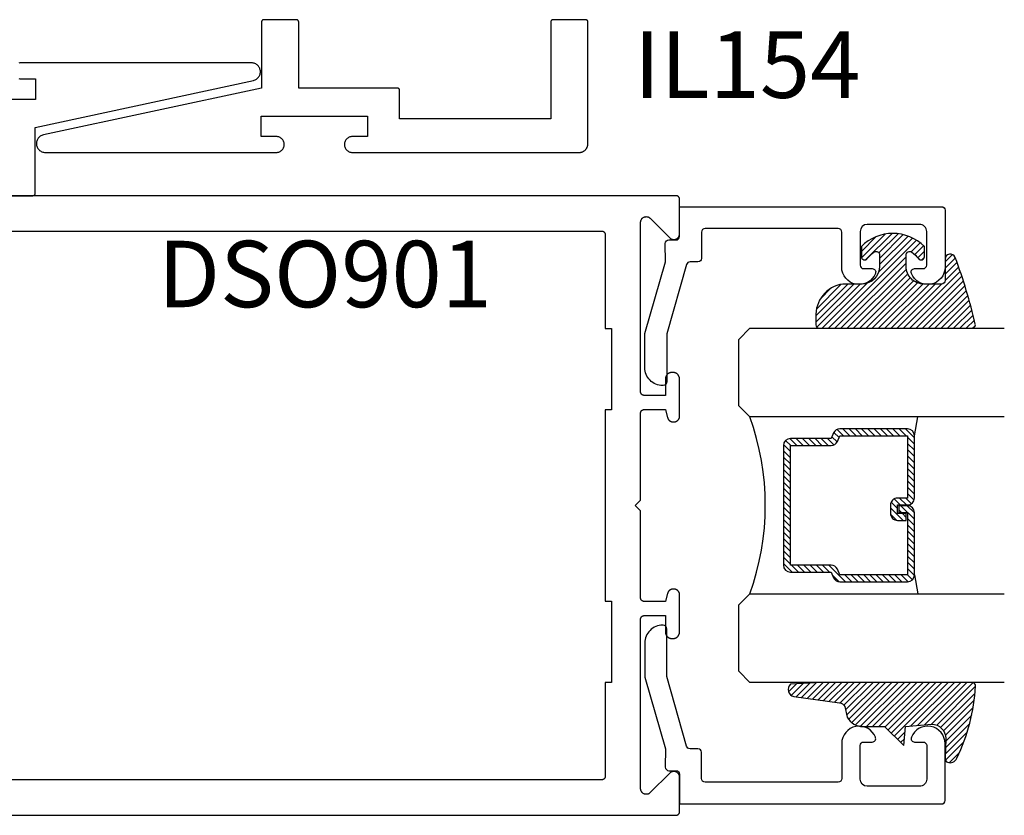
# Model space of a CAD drawing. Units: inches. Extents: x 0 to 124, y 0 to 19.
# Drawn here: x 82 to 85, y 9 to 11 of the extents above; entities that cross this region are included whole.
import ezdxf

# ---------------------------------------------------------------- set-up
doc = ezdxf.new("R2010")
doc.units = ezdxf.units.IN
doc.header["$MEASUREMENT"] = 0
for name, color, linetype in [('Arcadia-Profile', 5, 'Continuous'), ('Arcadia-Shade', 8, 'Continuous'), ('Arcadia-Text', 3, 'Continuous')]:
    doc.layers.add(name, color=color, linetype=linetype)
doc.styles.get("Standard").update_dxf_attribs({"font": 'ARIALN.TTF'})

# ---------------------------------------------------------------- blocks, each defined once
blk = doc.blocks.new('DS-001')
at = {"lineweight": -3}
blk.add_lwpolyline([(0.1857188596802413, 0.09843219411724347), (0.05032518108392736, 0.09843219411724347, 0.414213562373095), (0.0403251810839258, 0.08843219411724368), (0.0403251810839258, 0.08643219411724301, 0.414213562373095), (0.09032518108392651, 0.03643219411724319), (0.187528977394221, 0.03643219411724363), (0.3893251810839189, 0.09465310357222112), (0.4412601420746043, 0.09431531658667724, 0.4161198098306053), (0.4513251810839165, 0.1043151050808038), (0.4513251810839165, 0.1245275674033626, -0.414213562373095), (0.4613251810839145, 0.1345275674033624), (0.5453251810839177, 0.1345275674033632), (0.5453251810839177, 0.8745275674033637, 0.414213562373095), (0.5353251810839161, 0.8845275674033635), (0.3746810410542274, 0.8845275674033626, 0.8248575754059415), (0.356677475257861, 0.7892165931145712, 0.5283214596277193), (0.3703251810837251, 0.7985276294185393), (0.3703251810838601, 0.8225275674034209, -0.4142135623713781), (0.3803251810838617, 0.8325275674033639), (0.4753251810839174, 0.8325275674033639, -0.414213562373095), (0.495325181083917, 0.8125275674033638), (0.495325181083917, 0.7385275674033644), (0.495325181083917, 0.6645275674033637, -0.4142135623730924), (0.4753251810839174, 0.6445275674033637), (0.3803251810838617, 0.6445275674033624, -0.414213562371378), (0.3703251810838601, 0.6545275674033053), (0.3703251810837251, 0.6785275053881878, 0.5283214596277479), (0.356677475257861, 0.687838541692156, 0.8248575754059442), (0.3746810410542274, 0.5925275674033637), (0.4733251810839185, 0.5925275674033637, -0.414213562373147), (0.4833251810839165, 0.5825275674033639), (0.4833251810839165, 0.2065275674033642, -0.414213562373147), (0.4733251810839185, 0.1965275674033644), (0.3993251810839169, 0.1965275674033635, 0.414213562373095), (0.3893251810839153, 0.1865275674033637), (0.3893251810839189, 0.1640733557308525, -0.3349585810249234), (0.3820689923774943, 0.154457145480174)], format="xyb", close=True, dxfattribs=at)
blk = doc.blocks.new('E-260MOD')
at = {"layer": 'Arcadia-Shade', "lineweight": -3}
h = blk.add_hatch(dxfattribs=at)
h.set_pattern_fill('ANSI31', color=256, scale=0.1, style=0)
h.set_pattern_definition([(45, (0.111432735196054, 0.0210802744449259), (-0.008838834764831844, 0.008838834764831846), [])])
edge = h.paths.add_edge_path()
edge.add_line((-0.1786578097246902, 0.2350642497696223), (-0.125, 0.2404197422160825))
edge.add_line((-0.125, 0.2404197422160825), (-0.1181936880113304, 0.3139171335331267))
edge.add_arc((-0.1581936880113304, 0.3139171335331286), 0.04000000000000002, 359.9999999999973, 449.9999999999999)
edge.add_line((-0.1581936880113304, 0.3539171335331286), (-0.2162454687676565, 0.3519725935885994))
edge.add_arc((-0.2162454687677204, 0.3619725935886442), 0.01000000000004481, 199.8505422421205, 270.0000000003661, ccw=False)
edge.add_arc((-0.2057289674488805, 0.3657692497091054), 0.02118084959594748, 113.38550761416829, 199.8505422417516, ccw=False)
edge.add_arc((0.01881379034085315, -0.09274421701558472), 0.531701062432379, 93.16608336545528, 115.98409913818631, ccw=False)
edge.add_arc((-0.009999999999999, 0.4281605382221339), 0.009999999999999006, -5.286437954055145e-12, 93.166083365465, ccw=False)
edge.add_line((0, 0.428160538222133), (0, 0))
edge.add_line((0, 0), (-0.005355283551523399, -0.0845275820354292))
edge.add_arc((-0.0204262058438835, -0.07137968101444413), 0.01999999999999943, 191.4084515945802, 318.8984941272966, ccw=False)
edge.add_line((-0.04003104600164366, -0.07533571973880618), (-0.05744640472207151, 0.0534071486590815))
edge.add_arc((-0.07724536299547531, 0.05057850034441513), 0.02000000000000125, 8.130742450397316, 62.82068149597912)
edge.add_line((-0.06810982592794791, 0.06837012653450475), (-0.0978388426688213, 0.0757519387839843))
edge.add_arc((-0.07499999999999962, 0.1202310042592028), 0.04999999999999967, 180.0000000000006, 242.82068149597302, ccw=False)
edge.add_line((-0.1249999999999993, 0.1202310042592023), (-0.125, 0.180419742216082))
edge.add_line((-0.125, 0.180419742216082), (-0.1786578097246902, 0.2350642497696223))
at = {"layer": 'Arcadia-Profile'}
blk.add_lwpolyline([(-0.1786578097246902, 0.2350642497696223), (-0.125, 0.2404197422160825), (-0.1181936880113304, 0.3139171335331267, 0.4142135623731083), (-0.1581936880113304, 0.3539171335331286), (-0.2162454687676565, 0.3519725935885994, -0.3160158995843511), (-0.2256512846930993, 0.3585769159274423, -0.3962562958274539), (-0.2141359800658433, 0.3852101994920861, -0.09989266188582809), (-0.01055230461303923, 0.4381452745538752, -0.4304926132808653), (0, 0.428160538222133), (0, 0), (-0.005355283551523399, -0.0845275820354292, -0.6217797134979012), (-0.04003104600164366, -0.07533571973880618), (-0.05744640472207151, 0.0534071486590815, 0.2432650129539878), (-0.06810982592794791, 0.06837012653450475), (-0.0978388426688213, 0.0757519387839843, -0.2811846954961982), (-0.1249999999999993, 0.1202310042592023), (-0.125, 0.180419742216082)], format="xyb", close=True, dxfattribs=at)
blk.add_lwpolyline([(-0.1786578097246902, 0.2350642497696223), (-0.125, 0.2404197422160825), (-0.1181936880113304, 0.3139171335331267, 0.4142135623731083), (-0.1581936880113304, 0.3539171335331286), (-0.2162454687676565, 0.3519725935885994, -0.3160158995843511), (-0.2256512846930993, 0.3585769159274423, -0.3962562958274539), (-0.2141359800658433, 0.3852101994920861, -0.09989266188582809), (-0.01055230461303923, 0.4381452745538752, -0.4304926132808653), (0, 0.428160538222133), (0, 0), (-0.005355283551523399, -0.0845275820354292, -0.6217797134979012), (-0.04003104600164366, -0.07533571973880618), (-0.05744640472207151, 0.0534071486590815, 0.2432650129539878), (-0.06810982592794791, 0.06837012653450475), (-0.0978388426688213, 0.0757519387839843, -0.2811846954961982), (-0.1249999999999993, 0.1202310042592023), (-0.125, 0.180419742216082)], format="xyb", close=True, dxfattribs=at)
blk = doc.blocks.new('E-150MOD')
at = {"layer": 'Arcadia-Shade', "lineweight": -3}
h = blk.add_hatch(dxfattribs=at)
h.set_pattern_fill('ANSI31', color=256, scale=0.1, style=0)
h.set_pattern_definition([(45, (-0.138567264803946, 0.0239117308240513), (-0.008838834764831844, 0.008838834764831846), [])])
edge = h.paths.add_edge_path()
edge.add_line((0.2307305913625512, 0.1184704544556859), (0.202291955919371, 0.1184704544556872))
edge.add_arc((0.2022919559193711, 0.1278042520424739), 0.009333797586786735, 126.6780053634676, 269.9999999999995, ccw=False)
edge.add_arc((0.1429581583326799, 0.207470454455787), 0.09000000000002364, 306.6780053633725, 323.576426357604)
edge.add_arc((0.2073301242805562, 0.1599704544556878), 0.009999999999998828, 323.5764263576871, 450.0000000000202)
edge.add_line((0.2073301242805527, 0.1699704544556866), (0.1749999999999971, 0.169970454455686))
edge.add_arc((0.1749999999999987, 0.1199704544556874), 0.04999999999999859, 90.00000000000178, 180.0000000000028)
edge.add_line((0.1250000000000001, 0.119970454455685), (0.1250000000000007, 0.06590494055066065))
edge.add_arc((0.03705936094815594, 0.07866866056669672), 0.08886207596885527, 266.2190256176107, 351.74174670046614, ccw=False)
edge.add_line((0.0311995675385823, -0.009999999999998004), (0.01000000000000151, -0.01))
edge.add_arc((0.01000000000000075, 7.528699885739343e-16), 0.01000000000000075, 180.0000000000043, 270.0000000000043, ccw=False)
edge.add_line((0, 0), (0, 0.4305641256404996))
edge.add_arc((0.009999999999999003, 0.4305641256405004), 0.009999999999999003, 77.99937774415321, 180.0000000000044, ccw=False)
edge.add_arc((-0.3507727045260797, -1.107357734935953), 1.589668855323815, 69.71688305471389, 76.80556558053468, ccw=False)
edge.add_arc((0.1947457635950655, 0.3698040499677627), 0.01500000000000086, -90.00000000001302, 68.26389573529048, ccw=False)
edge.add_line((0.1947457635950621, 0.3548040499677619), (0.1349999999999979, 0.3548040499677614))
edge.add_arc((0.1349999999999979, 0.3448040499677614), 0.01000000000000001, 90, 180)
edge.add_line((0.1249999999999979, 0.3448040499677614), (0.1250000000000001, 0.2949704544556848))
edge.add_arc((0.1750000000000003, 0.2949704544556861), 0.05000000000000021, 180.0000000000014, 270.0000000000005)
edge.add_line((0.1750000000000007, 0.2449704544556859), (0.2073301242805527, 0.2449704544556874))
edge.add_arc((0.2073301242805421, 0.2549704544556661), 0.009999999999978748, 270.0000000000609, 396.4235736423736)
edge.add_arc((0.1429581583325789, 0.2074704544556889), 0.09000000000000104, 36.42357364230737, 53.32199463653551)
edge.add_arc((0.2022919559193708, 0.2871366568689003), 0.009333797586788007, 89.99999999999858, 233.3219946365503, ccw=False)
edge.add_line((0.202291955919371, 0.2964704544556884), (0.2307305913625512, 0.2964704544556882))
edge.add_arc((0.1429581583325827, 0.2074704544556871), 0.1250000000000021, -45.39787468375329, 45.39787468375329, ccw=False)
at = {"layer": 'Arcadia-Profile'}
blk.add_lwpolyline([(0.2307305913625512, 0.1184704544556859), (0.202291955919371, 0.1184704544556872, -0.7220322426225168), (0.1967167169756805, 0.1352900043835457, 0.07386718171687884), (0.215376620024047, 0.1540329544556911, 0.6153459029250179), (0.2073301242805527, 0.1699704544556866), (0.1749999999999971, 0.169970454455686, 0.4142135623731001), (0.1250000000000001, 0.119970454455685), (0.1250000000000007, 0.06590494055066065, -0.3915067863019581), (0.0311995675385823, -0.009999999999998004), (0.01000000000000151, -0.01, -0.414213562373095), (0, 0), (0, 0.4305641256404996, -0.4769788655072018), (0.01207922313892607, 0.4403455790671917, -0.03094007962028958), (0.2003007460826568, 0.3837375409001378, -0.8262721402126099), (0.1947457635950621, 0.3548040499677619), (0.1349999999999979, 0.3548040499677614, 0.414213562373095), (0.1249999999999979, 0.3448040499677614), (0.1250000000000001, 0.2949704544556848, 0.41421356237309), (0.1750000000000007, 0.2449704544556859), (0.2073301242805527, 0.2449704544556874, 0.6153459029248967), (0.2153766200240104, 0.2609079544556595, 0.07386718171686407), (0.1967167169756818, 0.2796509045278258, -0.7220322426226498), (0.202291955919371, 0.2964704544556884), (0.2307305913625512, 0.2964704544556882, -0.418287269326214)], format="xyb", close=True, dxfattribs=at)
blk = doc.blocks.new('*U109')
at = {"layer": 'Arcadia-Shade', "lineweight": -3}
h = blk.add_hatch(dxfattribs=at)
h.set_pattern_fill('ANSI31', color=256, scale=0.1, style=0)
h.set_pattern_definition([(45, (-12.49009116438055, -10.79353366436354), (-0.008838834764831844, 0.008838834764831846), [])])
edge = h.paths.add_edge_path()
edge.add_line((0.499011675582075, 0.4285564927512802), (0.5229934129158451, 0.4285564927512837))
edge.add_arc((0.5229934129158463, 0.4482414927513224), 0.0196850000000387, 269.9999999999964, 359.9999999999984)
edge.add_line((0.542678412915885, 0.4482414927513219), (0.542678412915885, 0.4732180318310384))
edge.add_line((0.542678412915885, 0.4732180318310384), (0.5229934129158451, 0.4732180318310384))
edge.add_line((0.5229934129158451, 0.4732180318310384), (0.5229934129158451, 0.4482414927513219))
edge.add_line((0.5229934129158451, 0.4482414927513219), (0.499011675582075, 0.4482414927513219))
edge.add_line((0.499011675582075, 0.4482414927513219), (0.499011675582075, 0.4763228331426532))
edge.add_arc((0.47932667558206, 0.476322833142687), 0.01968500000001505, 359.9999999999018, 449.9999999999018)
edge.add_line((0.4793266755820937, 0.496007833142702), (0.3036411249999347, 0.4960078331426985))
edge.add_arc((0.3036411249999347, 0.4763228331426603), 0.01968500000003814, 90, 180)
edge.add_line((0.2839561249998965, 0.4763228331426603), (0.2839561249998965, 0.2858323436881278))
edge.add_arc((0.3036411249999145, 0.2858323436881261), 0.01968500000001799, 179.999999999995, 245.4529343159603)
edge.add_line((0.2954631769583571, 0.2679264678137017), (0.3114070047096007, 0.2606446238063391))
edge.add_line((0.3114070047096007, 0.2606446238063391), (0.3114070047096007, 0.1457257251104203))
edge.add_arc((0.3310920047095802, 0.145725725110422), 0.01968499999997952, 180.0000000000052, 270.0000000000052)
edge.add_line((0.331092004709582, 0.1260407251104425), (0.668905995290265, 0.126040725110439))
edge.add_arc((0.6689059952902658, 0.1457257251104211), 0.01968499999998219, 269.9999999999974, 359.9999999999974)
edge.add_line((0.688590995290248, 0.1457257251104203), (0.688590995290248, 0.2606446238063391))
edge.add_line((0.688590995290248, 0.2606446238063391), (0.7045348230414366, 0.2679264678137088))
edge.add_arc((0.6963568749998893, 0.2858323436881248), 0.01968500000000608, 294.547065684023, 359.9999999999882)
edge.add_line((0.7160418749998954, 0.2858323436881207), (0.7160418749998936, 0.4763228331426603))
edge.add_arc((0.696356874999912, 0.47632283314266), 0.01968499999998163, 9.69435005780996e-13, 89.99999999999902)
edge.add_line((0.6963568749999123, 0.4960078331426416), (0.520672186999926, 0.4960078331426985))
edge.add_arc((0.5206721869999242, 0.4763228331426586), 0.01968500000003992, 89.99999999999483, 179.9999999999948)
edge.add_line((0.5009871869998843, 0.4763228331426603), (0.5009871869998843, 0.4521573060815705))
edge.add_line((0.5009871869998843, 0.4521573060815705), (0.520672186999926, 0.4521573060815705))
edge.add_line((0.520672186999926, 0.4521573060815705), (0.520672186999926, 0.4763228331426603))
edge.add_line((0.520672186999926, 0.4763228331426603), (0.6963568749999123, 0.4763228331426603))
edge.add_line((0.6963568749999123, 0.4763228331426603), (0.6963568749999123, 0.2858323436881207))
edge.add_line((0.6963568749999123, 0.2858323436881207), (0.6804130472487255, 0.2785504996807049))
edge.add_arc((0.6885909952902385, 0.260644623806309), 0.0196849999999735, 114.5470656839565, 179.9999999999124)
edge.add_line((0.668905995290265, 0.2606446238063391), (0.668905995290265, 0.1457257251104203))
edge.add_line((0.668905995290265, 0.1457257251104203), (0.331092004709582, 0.1457257251104203))
edge.add_line((0.331092004709582, 0.1457257251104203), (0.331092004709582, 0.2606446238063391))
edge.add_arc((0.311407004709616, 0.2606446238063067), 0.01968499999996604, 9.435834056275837e-11, 65.45293431605756)
edge.add_line((0.3195849527511214, 0.2785504996806978), (0.3036411249999347, 0.2858323436881207))
edge.add_line((0.3036411249999347, 0.2858323436881207), (0.3036411249999347, 0.4763228331426603))
edge.add_line((0.3036411249999347, 0.4763228331426603), (0.4793266755820937, 0.4763228331426603))
edge.add_line((0.4793266755820937, 0.4763228331426603), (0.4793266755820937, 0.4482414927513219))
edge.add_arc((0.4990116755821052, 0.4482414927512917), 0.0196850000000115, 179.9999999999121, 269.9999999999121)
at = {"layer": 'Arcadia-Profile'}
for p, q in [((0, 0.03125), (1.77635683940025e-15, 0.75)), ((0.25, 0.75), (0.25, 0.03125)), ((0.75, 0.03125), (0.75, 0.75)), ((1, 0.75), (1, 0.03125)), ((0.3036416249999334, 0.496007833142702), (0.2499999999999218, 0.5053829846366895)), ((0.6963568749999123, 0.496007833142702), (0.7499984999999256, 0.5053829846366895)), ((0.7080088700575029, 0.2699663348586228), (0.71222288382938, 0.2741803486304981)), ((0.03125, 0), (0, 0.03125)), ((0.03125, 0), (0, 0.03125)), ((0.03125, 0), (0, 0.03125)), ((0.03125, 0), (0, 0.03125)), ((0.03125, 0), (0, 0.03125)), ((0.25, 0.03125), (0.21875, 0)), ((0.25, 0.03125), (0.21875, 0)), ((0.78125, 0), (0.75, 0.03125)), ((1, 0.03125), (0.96875, 0)), ((0.21875, 0), (0.03125, 0)), ((0.21875, 0), (0.03125, 0)), ((0.96875, 0), (0.78125, 0))]:
    blk.add_line(p, q, dxfattribs=at)
blk.add_lwpolyline([(0.499011675582075, 0.4285564927512802), (0.5229934129158451, 0.4285564927512837, 0.4142135623731049), (0.542678412915885, 0.4482414927513219), (0.542678412915885, 0.4732180318310384), (0.5229934129158451, 0.4732180318310384), (0.5229934129158451, 0.4482414927513219), (0.499011675582075, 0.4482414927513219), (0.499011675582075, 0.4763228331426532, 0.414213562373095), (0.4793266755820937, 0.496007833142702), (0.3036411249999347, 0.4960078331426985, 0.414213562373095), (0.2839561249998965, 0.4763228331426603), (0.2839561249998965, 0.2858323436881278, 0.2936188569408289), (0.2954631769583571, 0.2679264678137017), (0.3114070047096007, 0.2606446238063391), (0.3114070047096007, 0.1457257251104203, 0.414213562373095), (0.331092004709582, 0.1260407251104425), (0.668905995290265, 0.126040725110439, 0.414213562373095), (0.688590995290248, 0.1457257251104203), (0.688590995290248, 0.2606446238063391), (0.7045348230414366, 0.2679264678137088, 0.2936188569408282), (0.7160418749998954, 0.2858323436881207), (0.7160418749998936, 0.4763228331426603, 0.4142135623730852), (0.6963568749999123, 0.4960078331426416), (0.520672186999926, 0.4960078331426985, 0.414213562373095), (0.5009871869998843, 0.4763228331426603), (0.5009871869998843, 0.4521573060815705), (0.520672186999926, 0.4521573060815705), (0.520672186999926, 0.4763228331426603), (0.6963568749999123, 0.4763228331426603), (0.6963568749999123, 0.2858323436881207), (0.6804130472487255, 0.2785504996807049, 0.2936188569407848), (0.668905995290265, 0.2606446238063391), (0.668905995290265, 0.1457257251104203), (0.331092004709582, 0.1457257251104203), (0.331092004709582, 0.2606446238063391, 0.293618856940819), (0.3195849527511214, 0.2785504996806978), (0.3036411249999347, 0.2858323436881207), (0.3036411249999347, 0.4763228331426603), (0.4793266755820937, 0.4763228331426603), (0.4793266755820937, 0.4482414927513219, 0.4142135623730945)], format="xyb", close=True, dxfattribs=at)
blk.add_arc((0.4999992499998971, -0.6625220109668888), 0.7374409998105559, 70.18348207574029, 109.8165179242614, dxfattribs=at)

msp = doc.modelspace()

# ---------------------------------------------------------------- linework, layer by layer
at = {"layer": 'Arcadia-Profile', "lineweight": -3, "elevation": -0.0001031840451055643}
msp.add_lwpolyline([(83.12815989784576, 10.90328081872264), (83.12815076141078, 10.90362972509758), (83.1281233771482, 10.90397767514452), (83.1280778201164, 10.90432371515642), (83.12801421518401, 10.90466689666147), (83.12793273668768, 10.90500627902345), (83.12783360795441, 10.90534093201865), (83.1277171006891, 10.90566993838645), (83.12758353423004, 10.90599239634327), (83.1274332746737, 10.90630742205423), (83.12726673387101, 10.90661415205597), (83.12708436829877, 10.90691174562273), (83.12688667780827, 10.90719938707122), (83.1266742042555, 10.90747628799642), (83.12644753001564, 10.90774168943182), (83.12620727638705, 10.90799486393059), (83.12595410188817, 10.90823511755918), (83.12568870045277, 10.90846179179909), (83.12541179952774, 10.90867426535176), (83.12512415807925, 10.90887195584225), (83.12482656451249, 10.90905432141455), (83.12451983451075, 10.90922086221719), (83.12420480879967, 10.90937112177364), (83.12388235084279, 10.90950468823264), (83.123553344475, 10.90962119549801), (83.12321869147985, 10.90972032423117), (83.12287930911793, 10.90980180272761), (83.12253612761276, 10.90986540766), (83.12219008760093, 10.90991096469185), (83.1218421375541, 10.90993834895432), (83.12149323117916, 10.9099474853893), (82.84315989784864, 10.9099474853893), (82.84315989784864, 11.09628081872081), (82.84315076141365, 11.09662972509575), (82.84312337715107, 11.09697767514269), (82.84307782011928, 11.09732371515435), (82.84301421518683, 11.09766689665964), (82.84293273669056, 11.09800627902138), (82.84283360795723, 11.09834093201659), (82.84271710069191, 11.09866993838438), (82.84258353423292, 11.09899239634121), (82.84243327467652, 11.0993074220524), (82.84226673387388, 11.09961415205414), (82.84208436830158, 11.09991174562089), (82.84188667781115, 11.10019938706939), (82.84167420425837, 11.10047628799436), (82.84144753001851, 11.10074168942976), (82.84120727638987, 11.10099486392875), (82.84095410189104, 11.10123511755734), (82.84068870045564, 11.10146179179703), (82.84041179953061, 11.10167426534992), (82.84012415808206, 11.10187195584042), (82.8398265645153, 11.10205432141272), (82.83951983451357, 11.10222086221535), (82.83920480880249, 11.1023711217718), (82.83888235084561, 11.1025046882308), (82.83855334447782, 11.10262119549595), (82.83821869148267, 11.10272032422933), (82.83787930912081, 11.10280180272554), (82.83753612761564, 11.10286540765794), (82.8371900876038, 11.10291096468979), (82.83684213755697, 11.10293834895248), (82.83649323118203, 11.10294748538747), (82.74482656451625, 11.10294748538747), (82.7444776581413, 11.10293834895248), (82.74412970809448, 11.10291096468979), (82.7437836680827, 11.10286540765794), (82.74344048657747, 11.10280180272554), (82.74310110421561, 11.10272032422933), (82.74276645122046, 11.10262119549595), (82.74243744485267, 11.1025046882308), (82.74211498689579, 11.1023711217718), (82.74179996118471, 11.10222086221535), (82.74149323118297, 11.10205432141272), (82.74119563761622, 11.10187195584042), (82.74090799616766, 11.10167426534992), (82.74063109524263, 11.10146179179703), (82.74036569380723, 11.10123511755734), (82.74011251930841, 11.10099486392875), (82.73987226567982, 11.10074168942976), (82.73964559143997, 11.10047628799436), (82.73943311788713, 11.10019938706939), (82.7392354273967, 11.09991174562089), (82.73905306182445, 11.09961415205414), (82.73888652102175, 11.0993074220524), (82.73873626146536, 11.09899239634121), (82.73860269500636, 11.09866993838438), (82.73848618774105, 11.09834093201659), (82.73838705900772, 11.09800627902138), (82.73830558051145, 11.09766689665964), (82.73824197557906, 11.09732371515435), (82.7381964185472, 11.09697767514269), (82.73816903428462, 11.09662972509575), (82.73815989784964, 11.09628081872081), (82.73815989784964, 10.9099474853893), (82.1219025648358, 10.77738844383163), (82.1195445694666, 10.77675938942054), (82.11725914332283, 10.77590342274204), (82.11506806505878, 10.77482870061301), (82.11299221425378, 10.7735454644506), (82.11105137244272, 10.77206594267711), (82.10926403461104, 10.77040423419232), (82.10764723294886, 10.76857617401863), (82.10621637454557, 10.76659918240427), (82.1049850945696, 10.76449209881918), (82.10396512633434, 10.76227500242687), (82.10316618948696, 10.75996902074287), (82.10259589738621, 10.75759612830263), (82.10225968455245, 10.75517893725834), (82.1021607548796, 10.75274048190028), (82.10230005110441, 10.75030399915369), (82.10267624582264, 10.7478927071457), (82.10328575413843, 10.74552958395254), (82.10412276782603, 10.74323714863164), (82.10517931067852, 10.74103724663048), (82.10644531451595, 10.73895084161297), (82.10790871512876, 10.736997815689), (82.10955556724196, 10.73519677995075), (82.11137017740452, 10.73356489712052), (82.11333525353837, 10.73211771800181), (82.11543206972044, 10.73086903328892), (82.11764064462915, 10.7298307421516), (82.1199399319533, 10.72901273884219), (82.12230802095041, 10.72842281841083), (82.12472234524176, 10.72806660242333), (82.12715989785579, 10.72794748539111), (82.77965989784923, 10.72794748539111), (82.78201178827277, 10.72807074274539), (82.78433791089259, 10.72843916437461), (82.78661278022264, 10.72904871377461), (82.78881147231834, 10.72989271259423), (82.79090989784913, 10.73096191380598), (82.79288506602569, 10.7322446030176), (82.79471533649217, 10.73372672681791), (82.79638065642234, 10.73539204674791), (82.79786278022249, 10.73722231721451), (82.79914546943422, 10.73919748539112), (82.80021467064603, 10.7412959109218), (82.8010586694657, 10.74349460301762), (82.80166821886553, 10.74576947234761), (82.8020366404948, 10.74809559496754), (82.80215989784904, 10.75044748539091), (82.8020366404948, 10.75279937581451), (82.80166821886553, 10.75512549843422), (82.8010586694657, 10.75740036776421), (82.80021467064603, 10.75959905986003), (82.79914546943422, 10.76169748539093), (82.79786278022249, 10.76367265356732), (82.79638065642234, 10.76550292403392), (82.79471533649217, 10.76716824396392), (82.79288506602569, 10.76865036776423), (82.79090989784913, 10.76993305697585), (82.78881147231834, 10.7710022581876), (82.78661278022264, 10.77184625700745), (82.78433791089259, 10.77245580640722), (82.78201178827277, 10.77282422803643), (82.77965989784923, 10.77294748539072), (82.73715989784966, 10.77294748539072), (82.73715989784966, 10.83094748539003), (83.03715989784666, 10.83094748539003), (83.03715989784666, 10.77294748539072), (82.9946598978471, 10.77294748539072), (82.99230800742362, 10.77282422803643), (82.98998188480374, 10.77245580640722), (82.98770701547375, 10.77184625700745), (82.98550832337799, 10.7710022581876), (82.9834098978472, 10.76993305697585), (82.98143472967064, 10.76865036776423), (82.97960445920415, 10.76716824396392), (82.97793913927404, 10.76550292403392), (82.97645701547384, 10.76367265356732), (82.97517432626216, 10.76169748539093), (82.97410512505036, 10.75959905986003), (82.97326112623068, 10.75740036776421), (82.9726515768308, 10.75512549843422), (82.97228315520152, 10.75279937581451), (82.97215989784735, 10.75044748539091), (82.97228315520152, 10.74809559496754), (82.9726515768308, 10.74576947234761), (82.97326112623068, 10.74349460301762), (82.97410512505036, 10.7412959109218), (82.97517432626216, 10.73919748539112), (82.97645701547384, 10.73722231721451), (82.97793913927404, 10.73539204674791), (82.97960445920415, 10.73372672681791), (82.98143472967064, 10.7322446030176), (82.9834098978472, 10.73096191380598), (82.98550832337799, 10.72989271259423), (82.98770701547375, 10.72904871377461), (82.98998188480374, 10.72843916437461), (82.99230800742362, 10.72807074274539), (82.9946598978471, 10.72794748539111), (83.63515989784071, 10.72794748539111), (83.63646829674678, 10.7279817470224), (83.63777310942237, 10.72808443800688), (83.63907075946668, 10.72825527687639), (83.6403576901111, 10.72849379537281), (83.64163037396821, 10.72879933973383), (83.64288532270001, 10.72917107248379), (83.64411909657923, 10.72960797472872), (83.6453283139175, 10.73010884895013), (83.64650966033406, 10.73067232228647), (83.64765989784058, 10.73129685029659), (83.64877587371592, 10.73198072119255), (83.64985452914789, 10.73272206053168), (83.65089290761676, 10.73351883635457), (83.65188816299951, 10.73436886475412), (83.65283756737017, 10.73526981586139), (83.65373851847744, 10.73621922023205), (83.65458854687694, 10.73721447561486), (83.65538532269989, 10.73825285408368), (83.65612666203913, 10.73933150951559), (83.65681053293508, 10.74044748539092), (83.6574350609452, 10.74159772289756), (83.65799853428155, 10.74277906931417), (83.6584994085029, 10.74398828665228), (83.65893631074783, 10.74522206053172), (83.65930804349767, 10.74647700926341), (83.65961358785881, 10.7477496931204), (83.65985210635534, 10.74903662376489), (83.66002294522468, 10.75033427380919), (83.66012563620933, 10.75163908648489), (83.66015989784046, 10.75294748539097), (83.66015989784046, 11.09628081872081), (83.66015076140548, 11.09662972509575), (83.6601233771429, 11.09697767514269), (83.6600778201111, 11.09732371515435), (83.66001421517865, 11.09766689665964), (83.65993273668238, 11.09800627902138), (83.65983360794911, 11.09834093201659), (83.65971710068379, 11.09866993838438), (83.65958353422474, 11.09899239634121), (83.6594332746684, 11.0993074220524), (83.6592667338657, 11.09961415205414), (83.6590843682934, 11.09991174562089), (83.65888667780297, 11.10019938706939), (83.65867420425019, 11.10047628799436), (83.65844753001033, 11.10074168942976), (83.65820727638169, 11.10099486392875), (83.65795410188286, 11.10123511755734), (83.65768870044747, 11.10146179179703), (83.65741179952244, 11.10167426534992), (83.65712415807394, 11.10187195584042), (83.65682656450713, 11.10205432141272), (83.65651983450539, 11.10222086221535), (83.65620480879431, 11.1023711217718), (83.65588235083749, 11.1025046882308), (83.65555334446964, 11.10262119549595), (83.65521869147449, 11.10272032422933), (83.65487930911263, 11.10280180272554), (83.65453612760746, 11.10286540765794), (83.65419008759562, 11.10291096468979), (83.65384213754879, 11.10293834895248), (83.65349323117385, 11.10294748538747), (83.56182656450812, 11.10294748538747), (83.56147765813313, 11.10293834895248), (83.5611297080863, 11.10291096468979), (83.56078366807452, 11.10286540765794), (83.56044048656935, 11.10280180272554), (83.56010110420743, 11.10272032422933), (83.55976645121228, 11.10262119549595), (83.55943744484449, 11.1025046882308), (83.55911498688761, 11.1023711217718), (83.55879996117653, 11.10222086221535), (83.5584932311748, 11.10205432141272), (83.55819563760804, 11.10187195584042), (83.55790799615954, 11.10167426534992), (83.55763109523446, 11.10146179179703), (83.55736569379906, 11.10123511755734), (83.55711251930023, 11.10099486392875), (83.55687226567164, 11.10074168942976), (83.55664559143179, 11.10047628799436), (83.55643311787901, 11.10019938706939), (83.55623542738851, 11.09991174562089), (83.55605306181627, 11.09961415205414), (83.55588652101358, 11.0993074220524), (83.55573626145718, 11.09899239634121), (83.55560269499819, 11.09866993838438), (83.55548618773287, 11.09834093201659), (83.55538705899954, 11.09800627902138), (83.55530558050327, 11.09766689665964), (83.55524197557088, 11.09732371515435), (83.55519641853903, 11.09697767514269), (83.55516903427645, 11.09662972509575), (83.55515989784152, 11.09628081872081), (83.55515989784152, 10.82294748539022), (83.12815989784576, 10.82294748539022)], close=True, dxfattribs=at)
for points in [[(82.00055370343654, 10.6059314493262), (82.09222037010227, 10.6059314493262), (82.0925692764772, 10.60594058576118), (82.09291722652404, 10.60596797002365), (82.09326326653587, 10.6060135270555), (82.09360644804104, 10.6060771319879), (82.09394583040296, 10.60615861048411), (82.09428048339811, 10.60625773921749), (82.0946094897659, 10.60637424648286), (82.09493194772273, 10.60650781294186), (82.09524697343386, 10.60665807249831), (82.0955537034356, 10.60682461330095), (82.09585129700235, 10.60700697887325), (82.09613893845085, 10.60720466936352), (82.09641583937588, 10.60741714291641), (82.09668124081128, 10.60764381715632), (82.09693441531016, 10.60788407078491), (82.09717466893875, 10.60813724528368), (82.0974013431786, 10.60840264671908), (82.09761381673138, 10.60867954764428), (82.09781150722188, 10.60896718909277), (82.09799387279412, 10.60926478265953), (82.09816041359682, 10.60957151266127), (82.09831067315315, 10.60988653837223), (82.0984442396122, 10.61020899632906), (82.09856074687752, 10.61053800269685), (82.09865987561079, 10.61087265569206), (82.09874135410712, 10.61121203805403), (82.09880495903951, 10.61155521955909), (82.09885051607131, 10.61190125957098), (82.09887790033389, 10.61224920961769), (82.09888703676887, 10.61259811599263), (82.09888703676887, 10.79893144932414), (82.71514436978276, 10.93149049088181), (82.71750236515192, 10.93211954529313), (82.71978779129574, 10.93297551197163), (82.72197886955973, 10.93405023410043), (82.72405472036479, 10.93533347026307), (82.7259955621758, 10.93681299203633), (82.72778290000753, 10.93847470052135), (82.72939970166965, 10.94030276069504), (82.73083056007295, 10.9422797523094), (82.73206184004891, 10.94438683589448), (82.73308180828417, 10.94660393228657), (82.73388074513161, 10.9489099139708), (82.7344510372323, 10.95128280641104), (82.73478725006606, 10.9536999974551), (82.73488617973891, 10.95613845281316), (82.7347468835141, 10.95857493555997), (82.73437068879588, 10.96098622756796), (82.73376118048009, 10.96334935076113), (82.73292416679254, 10.96564178608202), (82.73186762394005, 10.96784168808296), (82.73060162010262, 10.96992809310047), (82.72913821948976, 10.97188111902444), (82.72749136737662, 10.97368215476292), (82.72567675721405, 10.97531403759292), (82.7237116810802, 10.97676121671186), (82.72161486489813, 10.97800990142452), (82.71940628998942, 10.97904819256207), (82.71710700266522, 10.97986619587147), (82.7147389136681, 10.98045611630261), (82.71232458937675, 10.98081233229011), (82.70988703676278, 10.98093144932233), (82.05738703676928, 10.98093144932233), (82.0550351463458, 10.98080819196827), (82.05270902372592, 10.98043977033883)], [(82.05270902372592, 10.93642312830622), (82.0550351463458, 10.93605470667701), (82.05738703676928, 10.93593144932294), (82.09988703676885, 10.93593144932294), (82.09988703676885, 10.87793144932341), (81.79988703677185, 10.87793144932341)]]:
    msp.add_lwpolyline(points, dxfattribs=at)
at = {"layer": 'Arcadia-Profile', "elevation": -0.0001031840451055643}
for points in [[(80.5819252954081, 8.855931449326203), (83.90893249540812, 8.855931449326203), (83.90945649540811, 8.855945153976176), (83.9099774954081, 8.855986230376242), (83.9104974954081, 8.856054565926183), (83.9110114954081, 8.856149973326136), (83.91152049540813, 8.856272191026232), (83.91202249540811, 8.85642088412619), (83.91251649540811, 8.856595645026186), (83.91300049540808, 8.856795994726166), (83.91347249540809, 8.857021384326185), (83.91393249540812, 8.857271195326188), (83.91437949540807, 8.857544743326184), (83.91481049540812, 8.857841279326248), (83.9152254954081, 8.858159989326236), (83.91562349540811, 8.85850000132616), (83.91600349540812, 8.858860381326235), (83.91636449540812, 8.8592401433262), (83.91670449540811, 8.859638245326163), (83.9170224954081, 8.860053596326178), (83.9173194954081, 8.86048505932622), (83.91759249540809, 8.860931449326198), (83.91784249540808, 8.861391544326192), (83.91806849540808, 8.861864083326235), (83.91826849540809, 8.862347770326163), (83.9184434954081, 8.862841279326243), (83.91859149540812, 8.86334325932621), (83.9187144954081, 8.8638523323262), (83.91880949540808, 8.864367104326174), (83.91887749540808, 8.864886164326162), (83.9189184954081, 8.865408089326205), (83.91893249540811, 8.865931449326194), (83.91893249540811, 8.96393144932615), (83.91888349540812, 8.965186749326175), (83.9187354954081, 8.966434449326197), (83.9184904954081, 8.967666549326236), (83.9181494954081, 8.968875749326184), (83.91771449540812, 8.970054349326187), (83.91718849540808, 8.971195249326183), (83.9165744954081, 8.972291449326189), (83.9158764954081, 8.97333604932619), (83.91509949540807, 8.974322649326222), (83.91424649540812, 8.975245149326224), (83.91332349540812, 8.976097949326185), (83.91233749540811, 8.976875749326222), (83.91129249540808, 8.9775736493262), (83.91019649540812, 8.978187549326162), (83.9090554954081, 8.978713549326198), (83.90787649540812, 8.979148349326191), (83.9066674954081, 8.97948934932624), (83.90543549540808, 8.979734449326155), (83.9041884954081, 8.979882149326226), (83.9029324954081, 8.979931449326227), (83.90167749540808, 8.979882149326226), (83.9004294954081, 8.979734449326155), (83.89919749540809, 8.97948934932624), (83.89798849540807, 8.979148349326191), (83.89680949540809, 8.978713549326198), (83.89566849540807, 8.978187549326162), (83.89457249540811, 8.9775736493262), (83.89352849540808, 8.976875749326222), (83.89254149540812, 8.976097949326185), (83.89161849540812, 8.975245149326224), (83.83624649540809, 8.919872579326192), (83.83532349540809, 8.919019789326239), (83.83433749540808, 8.918242009326217), (83.8332924954081, 8.917544039326184), (83.83219649540808, 8.91693017932614), (83.83105549540812, 8.916404209326242), (83.82987649540809, 8.915969379326224), (83.82866749540813, 8.915628369326168), (83.82743549540811, 8.915383269326139), (83.82618849540808, 8.915235609326214), (83.82493249540812, 8.91518627932619), (83.8236774954081, 8.915235609326214), (83.82242949540807, 8.915383269326139), (83.82119749540811, 8.915628369326168), (83.8199884954081, 8.915969379326224), (83.81880949540812, 8.916404209326242), (83.8176684954081, 8.91693017932614), (83.81657249540808, 8.917544039326184), (83.8155284954081, 8.918242009326217), (83.8145414954081, 8.919019789326239), (83.8136184954081, 8.919872579326192), (83.81276649540808, 8.920795119326225), (83.81198849540812, 8.921781719326145), (83.81129049540812, 8.922826309326137), (83.81067649540807, 8.923922439326201), (83.8101504954081, 8.925063349326205), (83.80971549540811, 8.926242009326142), (83.80937449540812, 8.927451159326164), (83.80912949540811, 8.928683329326145), (83.80898249540809, 8.929930939326209), (83.8089324954081, 8.931186279326152), (83.8089324954081, 9.409931449326177), (83.80894649540812, 9.410454849326197), (83.80898749540808, 9.410976749326164), (83.80905549540807, 9.411495749326217), (83.80915149540812, 9.412010549326236), (83.80927349540809, 9.412519649326168), (83.80942249540811, 9.41302164932615), (83.80959649540807, 9.413515149326212), (83.80979749540808, 9.41399884932623), (83.81002249540808, 9.41447134932623), (83.81027249540807, 9.414931449326172), (83.81054549540812, 9.415377849326159), (83.81084249540811, 9.41580934932615), (83.8111614954081, 9.41622464932625), (83.8115014954081, 9.416622749326233), (83.8118614954081, 9.417002549326138), (83.8122414954081, 9.41736284932615), (83.81263949540812, 9.417702949326166), (83.8130544954081, 9.418021649326146), (83.81348649540809, 9.418318149326137), (83.8139324954081, 9.41859174932615), (83.81439249540807, 9.418841549326157), (83.81486549540807, 9.419066949326247), (83.8153494954081, 9.419267249326207), (83.8158424954081, 9.419442049326175), (83.81634449540809, 9.419590749326243), (83.81685349540811, 9.419712949326208), (83.81736849540812, 9.419808349326171), (83.81788749540812, 9.419876649326238), (83.8184094954081, 9.419917749326213), (83.81893249540809, 9.419931449326167), (83.8789324954081, 9.419931449326167), (83.8789324954081, 9.373931449326232), (83.87895849540809, 9.37293704932615), (83.87903649540812, 9.371945449326244), (83.87916649540807, 9.370959149326222), (83.87934749540807, 9.36998114932619), (83.8795804954081, 9.369013849326233), (83.87986249540808, 9.368060149326151), (83.88019449540809, 9.367122449326143), (83.8805754954081, 9.36620344932619), (83.8810034954081, 9.365305649326228), (83.88147849540809, 9.36443144932623), (83.88199749540809, 9.363583349326245), (83.88256149540808, 9.3627635493262), (83.88316649540809, 9.361974349326214), (83.88381249540811, 9.361217949326214), (83.88449749540808, 9.36049644932616), (83.88521949540808, 9.359811649326229), (83.8859754954081, 9.359165649326155), (83.8867644954081, 9.358560149326149), (83.88758449540808, 9.35799674932623), (83.8884324954081, 9.357476949326223), (83.8893064954081, 9.357002349326148), (83.89020449540811, 9.356574049326195), (83.89112349540812, 9.356193449326224), (83.89206149540809, 9.355861349326187), (83.89301549540812, 9.355578849326161), (83.89398249540812, 9.355346649326247), (83.8949604954081, 9.355165349326239), (83.89594649540811, 9.355035549326157), (83.89693849540811, 9.354957449326161), (83.8979324954081, 9.354931449326227), (83.89993249540811, 9.354931449326227), (83.9009274954081, 9.354957449326161), (83.9019184954081, 9.355035549326157), (83.90290449540811, 9.355165349326239), (83.90388349540808, 9.355346649326247), (83.90485049540808, 9.355578849326161), (83.90580449540812, 9.355861349326187), (83.90674149540808, 9.356193449326224), (83.9076604954081, 9.356574049326195), (83.9085584954081, 9.357002349326148), (83.90943249540811, 9.357476949326223), (83.91028049540807, 9.35799674932623), (83.9111004954081, 9.358560149326149), (83.9118894954081, 9.359165649326155), (83.91264649540813, 9.359811649326229), (83.91336749540812, 9.36049644932616), (83.9140524954081, 9.361217949326214), (83.91469849540812, 9.361974349326214), (83.91530449540812, 9.3627635493262), (83.91586749540812, 9.363583349326245), (83.91638749540812, 9.36443144932623), (83.91686149540811, 9.365305649326228), (83.91729049540811, 9.36620344932619), (83.91767049540812, 9.367122449326143), (83.91800249540807, 9.368060149326151), (83.9182854954081, 9.369013849326233), (83.91851749540808, 9.36998114932619), (83.91869849540808, 9.370959149326222), (83.91882849540809, 9.371945449326244), (83.91890649540812, 9.37293704932615), (83.91893249540811, 9.373931449326232), (83.91893249540811, 9.478931449326137), (83.91891049540811, 9.47976884932616), (83.9188454954081, 9.480603949326177), (83.9187354954081, 9.481434449326184), (83.91858349540809, 9.482258049326173), (83.91838749540813, 9.48307254932622), (83.9181494954081, 9.48387574932617), (83.91786949540807, 9.484665349326246), (83.91754949540808, 9.485439249326145), (83.91718849540808, 9.486195249326169), (83.91678949540812, 9.486931449326175), (83.9163514954081, 9.487645649326236), (83.9158764954081, 9.488336049326175), (83.91536749540808, 9.489000549326146), (83.91482349540809, 9.489637549326243), (83.91424649540812, 9.49024514932621), (83.91363849540812, 9.490821749326141), (83.91300149540808, 9.491365749326246), (83.91233749540811, 9.491875749326208), (83.91164649540809, 9.492350149326239), (83.91093249540808, 9.492787849326145), (83.91019649540812, 9.493187549326148), (83.90944049540809, 9.49354814932617), (83.90866649540811, 9.493868749326179), (83.90787649540812, 9.494148349326178), (83.9070734954081, 9.49438624932618), (83.90625949540811, 9.494581849326163), (83.90543549540808, 9.494734449326142), (83.90460549540808, 9.494843849326184), (83.90377049540808, 9.494909549326234), (83.9029324954081, 9.494931449326213), (83.9005884954081, 9.494931449326213), (83.8998904954081, 9.494916249326206), (83.8991934954081, 9.494870549326219), (83.89849949540809, 9.494794549326183), (83.89780949540813, 9.494688349326179), (83.89712549540809, 9.494552149326136), (83.8964474954081, 9.49438624932618), (83.89577649540809, 9.494190949326207), (83.8951154954081, 9.493966549326228), (83.8944654954081, 9.493713549326184), (83.89382649540812, 9.493432349326167), (83.89320049540811, 9.493123649326161), (83.89258849540812, 9.492787849326145), (83.89199149540809, 9.492425749326184), (83.89141049540808, 9.49203784932622), (83.89084749540808, 9.491625149326136), (83.89030349540809, 9.491188149326216), (83.88977849540811, 9.49072784932623), (83.88927449540807, 9.49024514932621), (83.8887914954081, 9.489740849326221), (83.88833149540812, 9.489216049326227), (83.88789449540809, 9.488671649326147), (83.88748149540811, 9.488108649326204), (83.88709349540812, 9.487528249326214), (83.88673149540807, 9.486931449326175), (83.88639549540812, 9.486319449326242), (83.8860874954081, 9.485693349326151), (83.88580649540808, 9.485054349326173), (83.88555349540809, 9.484403749326201), (83.88532849540809, 9.483742749326165), (83.88513349540807, 9.48307254932622), (83.8789324954081, 9.459931449326245), (83.81893249540809, 9.459931449326245), (83.8184094954081, 9.459945149326199), (83.81788749540812, 9.459986249326175), (83.81736849540812, 9.460054549326241), (83.81685349540811, 9.460149949326205), (83.81634449540809, 9.460272149326169), (83.8158424954081, 9.460420849326237), (83.8153494954081, 9.460595649326205), (83.81486549540807, 9.460795949326165), (83.81439249540807, 9.461021349326142), (83.8139324954081, 9.461271149326148), (83.81348649540809, 9.461544749326162), (83.8130544954081, 9.461841249326152), (83.81263949540812, 9.462159949326246), (83.8122414954081, 9.462500049326149), (83.8118614954081, 9.46286034932616), (83.8115014954081, 9.463240149326179), (83.8111614954081, 9.463638249326163), (83.81084249540811, 9.464053549326149), (83.81054549540812, 9.46448504932614), (83.81027249540807, 9.46493144932624), (83.81002249540808, 9.465391549326181), (83.80979749540808, 9.465864049326182), (83.80959649540807, 9.4663477493262), (83.80942249540811, 9.466841249326148), (83.80927349540809, 9.467343249326245), (83.80915149540812, 9.467852349326176), (83.80905549540807, 9.468367149326195), (83.80898749540808, 9.468886149326249), (83.80894649540812, 9.469408049326216), (83.8089324954081, 9.469931449326236), (83.8089324954081, 9.715931449326217), (83.79393249540811, 9.730931449326203), (83.8089324954081, 9.74593144932619), (83.8089324954081, 9.99193144932617), (83.80894649540812, 9.992454449326214), (83.80898749540808, 9.992976449326147), (83.80905549540807, 9.9934954493262), (83.80915149540812, 9.99401044932615), (83.80927349540809, 9.99451944932623), (83.80942249540811, 9.995021449326213), (83.80959649540807, 9.995515449326216), (83.80979749540808, 9.995998449326247), (83.81002249540808, 9.99647144932619), (83.81027249540807, 9.996931449326166), (83.81054549540812, 9.997377449326176), (83.81084249540811, 9.997809449326223), (83.8111614954081, 9.998224449326198), (83.8115014954081, 9.998622449326216), (83.8118614954081, 9.999002449326166), (83.8122414954081, 9.999362449326167), (83.81263949540812, 9.999702449326218), (83.8130544954081, 10.00002144932621), (83.81348649540809, 10.00031844932614), (83.8139324954081, 10.00059144932625), (83.81439249540807, 10.00084144932618), (83.81486549540807, 10.00106644932618), (83.8153494954081, 10.00126744932625), (83.8158424954081, 10.00144244932615), (83.81634449540809, 10.00159044932623), (83.81685349540811, 10.00171244932615), (83.81736849540812, 10.00180844932624), (83.81788749540812, 10.00187644932619), (83.8184094954081, 10.0019174493262), (83.81893249540809, 10.00193144932616), (83.8789324954081, 10.00193144932616), (83.88513349540807, 9.978790449326151), (83.88532849540809, 9.978120449326138), (83.88555349540809, 9.977459449326215), (83.88580649540808, 9.976808449326153), (83.8860874954081, 9.976169449326175), (83.88639549540812, 9.975543449326164), (83.88673149540807, 9.974931449326231), (83.88709349540812, 9.974334449326147), (83.88748149540811, 9.973754449326247), (83.88789449540809, 9.97319144932619), (83.88833149540812, 9.972646449326202), (83.8887914954081, 9.97212244932616), (83.88927449540807, 9.971617449326185), (83.88977849540811, 9.971135449326152), (83.89030349540809, 9.970674449326179), (83.89084749540808, 9.970237449326145), (83.89141049540808, 9.969825449326162), (83.89199149540809, 9.969437449326232), (83.89258849540812, 9.969075449326237), (83.89320049540811, 9.968739449326176), (83.89382649540812, 9.96843044932616), (83.8944654954081, 9.968149449326187), (83.8951154954081, 9.967896449326144), (83.89577649540809, 9.967672449326141), (83.8964474954081, 9.967476449326181), (83.89712549540809, 9.967310449326146), (83.89780949540813, 9.967174449326148), (83.89849949540809, 9.967068449326188), (83.8991934954081, 9.966992449326153), (83.8998904954081, 9.966946449326155), (83.9005884954081, 9.966931449326193), (83.9029324954081, 9.966931449326193), (83.90377049540808, 9.966953449326137), (83.90460549540808, 9.967019449326198), (83.90543549540808, 9.96712844932615), (83.90625949540811, 9.967281449326219), (83.9070734954081, 9.967476449326181), (83.90787649540812, 9.967714449326149), (83.90866649540811, 9.967994449326238), (83.90944049540809, 9.968314449326225), (83.91019649540812, 9.968675449326224), (83.91093249540808, 9.969075449326237), (83.91164649540809, 9.969512449326157), (83.91233749540811, 9.969987449326208), (83.91300149540808, 9.97049744932617), (83.91363849540812, 9.971041449326162), (83.91424649540812, 9.971617449326185), (83.91482349540809, 9.972225449326242), (83.91536749540808, 9.972862449326225), (83.9158764954081, 9.97352644932614), (83.9163514954081, 9.974217449326215), (83.91678949540812, 9.974931449326231), (83.91718849540808, 9.975667449326192), (83.91754949540808, 9.976423449326216), (83.91786949540807, 9.977197449326194), (83.9181494954081, 9.977987449326246), (83.91838749540813, 9.978790449326151), (83.91858349540809, 9.979604449326143), (83.9187354954081, 9.980428449326222), (83.9188454954081, 9.98125944932617), (83.91891049540811, 9.982094449326222), (83.91893249540811, 9.982931449326156), (83.91893249540811, 10.08793144932617), (83.91890649540812, 10.08892544932617), (83.91882849540809, 10.08991744932616), (83.91869849540808, 10.09090344932617), (83.91851749540808, 10.09188144932621), (83.9182854954081, 10.09284944932615), (83.91800249540807, 10.09380244932624), (83.91767049540812, 10.09474044932615), (83.91729049540811, 10.09565944932622), (83.91686149540811, 10.09655744932622), (83.91638749540812, 10.09743144932618), (83.91586749540812, 10.0982794493262), (83.91530449540812, 10.09909944932617), (83.91469849540812, 10.09988844932623), (83.9140524954081, 10.10064444932614), (83.91336749540812, 10.10136644932625), (83.91264649540813, 10.10205144932622), (83.9118894954081, 10.10269744932618), (83.9111004954081, 10.10330244932625), (83.91028049540807, 10.10386644932619), (83.90943249540811, 10.10438544932624), (83.9085584954081, 10.10486044932618), (83.9076604954081, 10.10528844932623), (83.90674149540808, 10.10566944932618), (83.90580449540812, 10.10600144932614), (83.90485049540808, 10.10628444932622), (83.90388349540808, 10.1065164493262), (83.90290449540811, 10.1066974493262), (83.9019184954081, 10.10682744932621), (83.9009274954081, 10.10690544932624), (83.89993249540811, 10.10693144932618), (83.8979324954081, 10.10693144932618), (83.89693849540811, 10.10690544932624), (83.89594649540811, 10.10682744932621), (83.8949604954081, 10.1066974493262), (83.89398249540812, 10.1065164493262), (83.89301549540812, 10.10628444932622), (83.89206149540809, 10.10600144932614), (83.89112349540812, 10.10566944932618), (83.89020449540811, 10.10528844932623), (83.8893064954081, 10.10486044932618), (83.8884324954081, 10.10438544932624), (83.88758449540808, 10.10386644932619), (83.8867644954081, 10.10330244932625), (83.8859754954081, 10.10269744932618), (83.88521949540808, 10.10205144932622), (83.88449749540808, 10.10136644932625), (83.88381249540811, 10.10064444932614), (83.88316649540809, 10.09988844932623), (83.88256149540808, 10.09909944932617), (83.88199749540809, 10.0982794493262), (83.88147849540809, 10.09743144932618), (83.8810034954081, 10.09655744932622), (83.8805754954081, 10.09565944932622), (83.88019449540809, 10.09474044932615), (83.87986249540808, 10.09380244932624), (83.8795804954081, 10.09284944932615), (83.87934749540807, 10.09188144932621), (83.87916649540807, 10.09090344932617), (83.87903649540812, 10.08991744932616), (83.87895849540809, 10.08892544932617), (83.8789324954081, 10.08793144932617), (83.8789324954081, 10.04193144932624), (83.81893249540809, 10.04193144932624), (83.8184094954081, 10.0419454493262), (83.81788749540812, 10.04198644932621), (83.81736849540812, 10.04205444932616), (83.81685349540811, 10.04215044932614), (83.81634449540809, 10.04227244932617), (83.8158424954081, 10.04242044932614), (83.8153494954081, 10.04259544932615), (83.81486549540807, 10.04279644932621), (83.81439249540807, 10.04302144932621), (83.8139324954081, 10.04327144932615), (83.81348649540809, 10.04354444932614), (83.8130544954081, 10.04384144932619), (83.81263949540812, 10.04416044932618), (83.8122414954081, 10.04450044932623), (83.8118614954081, 10.04486044932623), (83.8115014954081, 10.04524044932618), (83.8111614954081, 10.0456384493262), (83.81084249540811, 10.04605344932618), (83.81054549540812, 10.04648544932622), (83.81027249540807, 10.04693144932623), (83.81002249540808, 10.04739144932621), (83.80979749540808, 10.04786444932615), (83.80959649540807, 10.04834744932618), (83.80942249540811, 10.04884144932619), (83.80927349540809, 10.04934344932617), (83.80915149540812, 10.04985244932625), (83.80905549540807, 10.0503674493262), (83.80898749540808, 10.05088644932614), (83.80894649540812, 10.05140844932619), (83.8089324954081, 10.05193144932623), (83.8089324954081, 10.53067644932623), (83.80898249540809, 10.53193244932624), (83.80912949540811, 10.53317944932617), (83.80937449540812, 10.53441144932624), (83.80971549540811, 10.53562044932614), (83.8101504954081, 10.53679944932624), (83.81067649540807, 10.5379404493262), (83.81129049540812, 10.53903644932616), (83.81198849540812, 10.54008144932625), (83.81276649540808, 10.54106744932615), (83.8136184954081, 10.5419904493262), (83.8145414954081, 10.54284344932621), (83.8155284954081, 10.54362044932618), (83.81657249540808, 10.54431844932624), (83.8176684954081, 10.54493244932616), (83.81880949540812, 10.5454584493262), (83.8199884954081, 10.54589344932624), (83.82119749540811, 10.54623444932617), (83.82242949540807, 10.54647944932624), (83.8236774954081, 10.54662744932621), (83.82493249540812, 10.5466764493262), (83.82618849540808, 10.54662744932621), (83.82743549540811, 10.54647944932624), (83.82866749540813, 10.54623444932617), (83.82987649540809, 10.54589344932624), (83.83105549540812, 10.5454584493262), (83.83219649540808, 10.54493244932616), (83.8332924954081, 10.54431844932624), (83.83433749540808, 10.54362044932618), (83.83532349540809, 10.54284344932621), (83.83624649540809, 10.5419904493262), (83.89161849540812, 10.48661744932617), (83.89254149540812, 10.48576544932616), (83.89352849540808, 10.48498744932619), (83.89457249540811, 10.48428944932614), (83.89566849540807, 10.48367544932621), (83.89680949540809, 10.48314944932617), (83.89798849540807, 10.48271444932625), (83.89919749540809, 10.4823734493262), (83.9004294954081, 10.48212844932614), (83.90167749540808, 10.48198044932617), (83.9029324954081, 10.48193144932618), (83.9041884954081, 10.48198044932617), (83.90543549540808, 10.48212844932614), (83.9066674954081, 10.4823734493262), (83.90787649540812, 10.48271444932625), (83.9090554954081, 10.48314944932617), (83.91019649540812, 10.48367544932621), (83.91129249540808, 10.48428944932614), (83.91233749540811, 10.48498744932619), (83.91332349540812, 10.48576544932616), (83.91424649540812, 10.48661744932617), (83.91509949540807, 10.48754044932623), (83.9158764954081, 10.48852644932624), (83.9165744954081, 10.48957144932622), (83.91718849540808, 10.49066744932618), (83.91771449540812, 10.49180844932614), (83.9181494954081, 10.49298744932623), (83.9184904954081, 10.49419644932614), (83.9187354954081, 10.49542844932621), (83.91888349540812, 10.49667644932624), (83.91893249540811, 10.49793144932614), (83.91893249540811, 10.59593144932621), (83.9189184954081, 10.59645444932614), (83.91887749540808, 10.59697644932619), (83.91880949540808, 10.59749544932624), (83.9187144954081, 10.59801044932619), (83.91859149540812, 10.59851944932616), (83.9184434954081, 10.59902144932614), (83.91826849540809, 10.59951544932614), (83.91806849540808, 10.59999844932618), (83.91784249540808, 10.60047144932623), (83.91759249540809, 10.60093144932621), (83.9173194954081, 10.60137744932622), (83.9170224954081, 10.60180944932615), (83.91670449540811, 10.60222444932624), (83.91636449540812, 10.60262244932614), (83.91600349540812, 10.60300244932621), (83.91562349540811, 10.60336244932621), (83.9152254954081, 10.60370244932615), (83.91481049540812, 10.60402144932614), (83.91437949540807, 10.60431844932618), (83.91393249540812, 10.60459144932618), (83.91347249540809, 10.60484144932623), (83.91300049540808, 10.60506644932623), (83.91251649540811, 10.60526744932617), (83.91202249540811, 10.60544244932619), (83.91152049540813, 10.60559044932615), (83.9110114954081, 10.60571244932619), (83.9104974954081, 10.60580844932617), (83.9099774954081, 10.60587644932623), (83.90945649540811, 10.60591744932624), (83.90893249540812, 10.6059314493262), (80.42892532740808, 10.6059314493262)], [(80.53283639540808, 10.50593144932618), (83.69893249540809, 10.50593144932618), (83.69945649540807, 10.50591744932622), (83.69997749540812, 10.50587644932621), (83.70049749540811, 10.50580844932615), (83.70101149540812, 10.50571244932616), (83.70152049540809, 10.50559044932625), (83.70202249540807, 10.50544244932616), (83.70251649540808, 10.50526744932615), (83.7030004954081, 10.5050664493262), (83.7034724954081, 10.5048414493262), (83.70393249540808, 10.50459144932615), (83.70437949540809, 10.50431844932616), (83.70481049540808, 10.50402144932623), (83.70522549540811, 10.50370244932624), (83.70562349540808, 10.50336244932619), (83.70600349540808, 10.50300244932619), (83.70636449540808, 10.50262244932624), (83.70670449540808, 10.50222444932622), (83.70702249540813, 10.50180944932624), (83.70731949540811, 10.5013774493262), (83.70759249540811, 10.50093144932618), (83.7078424954081, 10.50047144932621), (83.7080684954081, 10.49999844932615), (83.7082684954081, 10.49951544932624), (83.70844349540812, 10.49902144932623), (83.70859149540809, 10.49851944932625), (83.70871449540812, 10.49801044932617), (83.7088094954081, 10.49749544932622), (83.7088774954081, 10.49697644932617), (83.70891849540811, 10.49645444932623), (83.70893249540808, 10.49593144932619), (83.70893249540808, 10.2309314493262), (83.72693249540811, 10.2309314493262), (83.72693249540811, 10.00093144932618), (83.70893249540808, 10.00093144932618), (83.70893249540808, 9.460931449326221), (83.72693249540811, 9.460931449326221), (83.72693249540811, 9.230931449326203), (83.70893249540808, 9.230931449326203), (83.70893249540808, 8.965931449326217), (83.70891849540811, 8.965408049326197), (83.7088774954081, 8.96488614932623), (83.7088094954081, 8.964367149326176), (83.70871449540812, 8.963852349326157), (83.70859149540809, 8.963343249326226), (83.70844349540812, 8.962841249326242), (83.7082684954081, 8.962347749326181), (83.7080684954081, 8.961864049326163), (83.7078424954081, 8.961391549326162), (83.70759249540811, 8.960931449326221), (83.70731949540811, 8.960485049326234), (83.70702249540813, 8.960053549326243), (83.70670449540808, 8.959638249326144), (83.70636449540808, 8.95924014932616), (83.70600349540808, 8.958860349326141), (83.70562349540808, 8.958500049326243), (83.70522549540811, 8.958159949326227), (83.70481049540808, 8.957841249326247), (83.70437949540809, 8.957544749326143), (83.70393249540808, 8.957271149326242), (83.7034724954081, 8.957021349326237), (83.7030004954081, 8.956795949326146), (83.70251649540808, 8.956595649326186), (83.70202249540807, 8.956420849326218), (83.70152049540809, 8.95627214932615), (83.70101149540812, 8.956149949326186), (83.70049749540811, 8.956054549326222), (83.69997749540812, 8.955986249326156), (83.69945649540807, 8.95594514932618), (83.69893249540809, 8.955931449326226), (80.5915488954081, 8.955931449326226)]]:
    msp.add_lwpolyline(points, dxfattribs=at)

# ---------------------------------------------------------------- block references
at = {"layer": 'Arcadia-Profile', "xscale": -1, "rotation": 270}
msp.add_blockref('DS-001', (83.78440492800473, 10.02955249108659, -0.0001031840451055643), dxfattribs=at)
at = {"layer": 'Arcadia-Profile', "lineweight": -3, "xscale": -1, "rotation": 270}
for name, p in [('E-150MOD', (84.31400387895815, 10.2313791142853, -0.0001031840451055643)), ('E-260MOD', (84.31695990181947, 9.2313791142853, -0.0001031840451055643))]:
    msp.add_blockref(name, p, dxfattribs=at)
at = {"layer": 'Arcadia-Profile', "lineweight": -3, "rotation": 269.9999999999999}
msp.add_blockref('*U109', (84.08622478306427, 10.2313791142853, -0.0001031840451055643), dxfattribs=at)
at = {"layer": 'Arcadia-Profile', "rotation": 269.9999999999999}
msp.add_blockref('DS-001', (83.78440492800473, 9.433202737483452, -0.0001031840451055643), dxfattribs=at)

# ---------------------------------------------------------------- texts
at = {"layer": 'Arcadia-Text', "lineweight": -3}
for s, p in [('IL154', (83.78989149007703, 10.882128368301, -0.0001031840451055643)), ('DSO901', (82.44501294161319, 10.29096954104388, -0.0001031840451079071))]:
    msp.add_text(s, height=0.1875, dxfattribs=at).set_placement(p)

doc.saveas('drawing.dxf')
